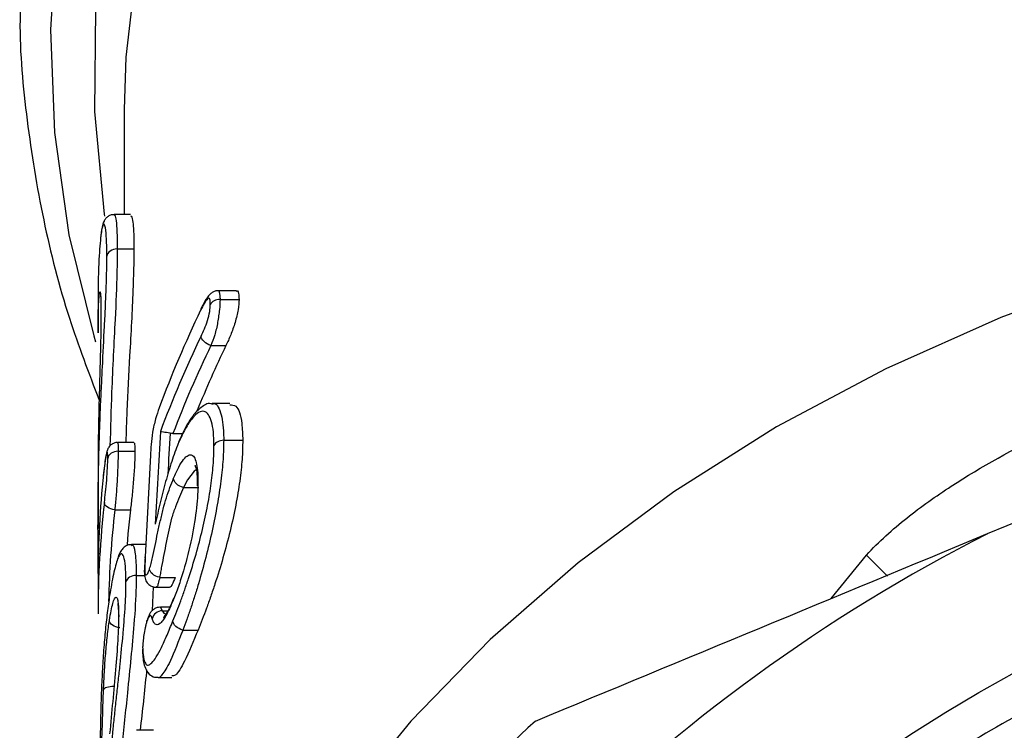
# Model space of a CAD drawing. Extents: x -41 to 614, y 7 to 348.
# Drawn here: x 324 to 343, y 270 to 283 of the extents above; entities that cross this region are included whole.
import ezdxf

# ---------------------------------------------------------------- set-up
doc = ezdxf.new("R2010")
doc.units = 0
doc.layers.get('0').update_dxf_attribs({"linetype": 'CONTINUOUS'})

msp = doc.modelspace()

# ---------------------------------------------------------------- linework, layer by layer
at = {"color": 7, "linetype": 'CONTINUOUS'}
for p, q in [((325.966, 281.414), (325.966, 281.27)), ((325.966, 281.27), (325.966, 279.403)), ((326.089, 279.403), (325.777, 279.403)), ((325.834, 278.742), (326.154, 278.742)), ((325.467, 277.944), (325.467, 277.764)), ((328.115, 277.944), (327.772, 277.944)), ((327.803, 277.777), (328.167, 277.777)), ((327.803, 277.777), (327.803, 277.777)), ((325.466, 277.764), (325.466, 277.135)), ((327.63, 276.895), (327.917, 276.895)), ((327.99, 275.782), (327.651, 275.782)), ((326.902, 275.207), (327.086, 275.207)), ((342.504, 273.292), (347.247, 275.257)), ((326.155, 275.037), (325.84, 275.037)), ((327.873, 275.079), (328.238, 275.079)), ((325.851, 274.87), (326.173, 274.87)), ((325.466, 274.576), (325.467, 274.354)), ((325.466, 274.354), (325.466, 273.392)), ((327.103, 274.176), (327.103, 274.175)), ((327.106, 274.175), (327.394, 274.175)), ((325.788, 273.75), (326.087, 273.75)), ((326.383, 273.083), (326.109, 273.083)), ((326.366, 272.822), (326.371, 272.849)), ((326.198, 272.492), (326.357, 272.492)), ((325.466, 272.467), (325.466, 271.76)), ((326.652, 272.455), (326.942, 272.455)), ((326.523, 272.276), (326.504, 271.817)), ((326.58, 272.266), (326.837, 272.266)), ((326.837, 271.885), (326.66, 271.885)), ((326.696, 271.816), (326.696, 271.816)), ((326.697, 271.816), (326.801, 271.816)), ((327.092, 271.447), (327.382, 271.447)), ((326.615, 270.536), (326.877, 270.536)), ((326.529, 269.528), (326.204, 269.528))]:
    msp.add_line(p, q, dxfattribs=at)
at = {"color": 8, "linetype": 'CONTINUOUS'}
msp.add_line((339.508, 272.051), (340.183, 272.881), dxfattribs=at)
at = {"color": 8, "linetype": 'CONTINUOUS', "flags": 128}
for points in [[(324.677, 284.907), (324.553, 282.941), (324.63, 280.973), (324.907, 279.016), (325.383, 277.082), (325.418, 276.965)], [(326.222, 284.339), (326.001, 282.412), (325.966, 281.414)], [(325.416, 283.342), (325.397, 281.372), (325.585, 279.406), (325.59, 279.369)], [(357.466, 280.222), (354.918, 280.143), (352.387, 279.906), (349.89, 279.514), (347.442, 278.967), (345.06, 278.272), (342.759, 277.43), (340.554, 276.449), (338.46, 275.335), (336.491, 274.094), (334.659, 272.736), (332.976, 271.268), (331.454, 269.701), (330.103, 268.045), (328.93, 266.311), (327.945, 264.509), (327.153, 262.653), (326.559, 260.753), (326.168, 258.823), (325.983, 256.875), (325.966, 256.142)], [(327.772, 277.938), (327.782, 277.939), (327.795, 277.897), (327.803, 277.777), (327.803, 277.777), (327.803, 277.777)], [(327.347, 274.515), (327.308, 274.491), (327.18, 274.321), (327.106, 274.175), (327.106, 274.175), (327.106, 274.175)], [(340.183, 272.881), (340.556, 272.512), (340.589, 272.477)], [(326.66, 271.883), (326.665, 271.884), (326.696, 271.816), (326.696, 271.816), (326.696, 271.816)]]:
    msp.add_lwpolyline(points, dxfattribs=at)
at = {"color": 7, "linetype": 'CONTINUOUS', "flags": 128}
msp.add_lwpolyline([(326.087, 273.75), (326.04, 273.289), (326.022, 273.077)], dxfattribs=at)
at = {"color": 7, "linetype": 'CONTINUOUS'}
for radius in [30.398, 27.5]:
    msp.add_circle((357.466, 243.878), radius, dxfattribs=at)
for centre, radius, start, end in [((345.779, 268.677), 20.388, 154.145, 159.8479), ((345.797, 268.155), 20.408, 154.0864, 159.6676), ((345.899, 268.015), 20.313, 154.0791, 159.2651), ((346.409, 267.975), 20.531, 154.2504, 158.0432), ((343.988, 272.466), 18.522, 173.9131, 179.9974), ((343.997, 271.759), 18.531, 173.3987, 179.9963), ((357.466, 243.878), 33, 116.9616, 153.0384), ((357.466, 243.878), 35, 132.4484, 137.5516)]:
    msp.add_arc(centre, radius, start, end, dxfattribs=at)
at = {"color": 8, "linetype": 'CONTINUOUS'}
msp.add_arc((344.089, 271.629), 18.423, 173.3915, 178.8685, dxfattribs=at)
at = {"color": 7, "linetype": 'CONTINUOUS'}
for centre, major_axis, ratio, start_param, end_param in [((356.966, 232.811), (0, 155.56), 0.202494, 1.29451, 1.306334), ((356.966, 235.769), (0, 155.791), 0.202194, 1.317616, 1.330476)]:
    msp.add_ellipse(centre, major_axis=major_axis, ratio=ratio, start_param=start_param, end_param=end_param, dxfattribs=at)
at = {"color": 8, "linetype": 'CONTINUOUS'}
msp.add_ellipse((356.966, 232.943), major_axis=(0, 155.407), ratio=0.201407, start_param=1.295335, end_param=1.300562, dxfattribs=at)
at = {"color": 7, "linetype": 'CONTINUOUS'}
for points, knots in [([(323.981, 283.508), (323.977, 283.381), (323.954, 282.612), (324.088, 281.203), (324.396, 279.295), (324.856, 277.503), (325.288, 276.37), (325.487, 275.85)], [0, 0, 0, 0, 0.049037, 0.29599, 0.542919, 0.790019, 1, 1, 1, 1]), ([(325.777, 279.399), (325.751, 279.398), (325.7, 279.395), (325.642, 279.356), (325.602, 279.312), (325.573, 279.26), (325.546, 279.176), (325.526, 279.069), (325.518, 278.984), (325.517, 278.974)], [0, 0, 0, 0, 0.07059, 0.142095, 0.211046, 0.308203, 0.486351, 0.940033, 1, 1, 1, 1]), ([(326.089, 279.379), (326.104, 279.365), (326.135, 279.333), (326.153, 279.035), (326.154, 278.795), (326.154, 278.742)], [0, 0, 0, 0, 0.401597, 0.865609, 1, 1, 1, 1]), ([(340.183, 272.881), (340.421, 273.141), (340.683, 273.374), (341.23, 273.809), (341.515, 274.011), (342.393, 274.581), (343.003, 274.913), (344.871, 275.828), (346.173, 276.332), (348.163, 277.077), (348.835, 277.323), (350.184, 277.814), (350.859, 278.058), (352.214, 278.525), (352.895, 278.747), (354.274, 279.139), (354.972, 279.307), (355.681, 279.434)], [0, 0, 0, 0, 0.0625, 0.0625, 0.125, 0.125, 0.25, 0.25, 0.5, 0.5, 0.625, 0.625, 0.75, 0.75, 0.875, 0.875, 1, 1, 1, 1]), ([(325.635, 278.605), (325.635, 278.678), (325.634, 278.751), (325.631, 278.877), (325.628, 278.932), (325.619, 279.075), (325.61, 279.144), (325.588, 279.222), (325.574, 279.224), (325.554, 279.181), (325.548, 279.159), (325.534, 279.094), (325.527, 279.049), (325.521, 279.003)], [0, 0, 0, 0, 0.125, 0.125, 0.25, 0.25, 0.5, 0.5, 0.75, 0.75, 0.875, 0.875, 1, 1, 1, 1]), ([(325.521, 279.003), (325.514, 278.938), (325.507, 278.873), (325.494, 278.72), (325.489, 278.634), (325.479, 278.453), (325.475, 278.357), (325.47, 278.156), (325.468, 278.05), (325.467, 277.944)], [0, 0, 0, 0, 0.25, 0.25, 0.5, 0.5, 0.75, 0.75, 1, 1, 1, 1]), ([(325.834, 278.742), (325.785, 278.742), (325.736, 278.727), (325.664, 278.677), (325.64, 278.642), (325.635, 278.605)], [0, 0, 0, 0, 0.5, 0.5, 1, 1, 1, 1]), ([(326.154, 278.742), (326.15, 278.488), (326.141, 277.917), (326.076, 276.781), (326.022, 275.792), (326.004, 275.238), (325.998, 275.037)], [0, 0, 0, 0, 0.260131, 0.587023, 0.850349, 1, 1, 1, 1]), ([(325.474, 272.399), (325.472, 272.534), (325.47, 272.669), (325.468, 272.941), (325.467, 273.076), (325.465, 273.484), (325.466, 273.757), (325.472, 274.302), (325.477, 274.575), (325.488, 274.983), (325.493, 275.12), (325.502, 275.392), (325.507, 275.528), (325.518, 275.801), (325.524, 275.937), (325.538, 276.21), (325.544, 276.345), (325.564, 276.744), (325.577, 277.006), (325.597, 277.394), (325.603, 277.522), (325.614, 277.768), (325.619, 277.886), (325.627, 278.112), (325.63, 278.222), (325.634, 278.422), (325.634, 278.514), (325.635, 278.605)], [0, 0, 0, 0, 0.0625, 0.0625, 0.125, 0.125, 0.25, 0.25, 0.375, 0.375, 0.4375, 0.4375, 0.5, 0.5, 0.5625, 0.5625, 0.625, 0.625, 0.75, 0.75, 0.8125, 0.8125, 0.875, 0.875, 0.9375, 0.9375, 1, 1, 1, 1]), ([(325.513, 277.862), (325.513, 277.861), (325.514, 277.86), (325.516, 277.827), (325.518, 277.804)], [0, 0, 0, 0, 0.283827, 1, 1, 1, 1]), ([(325.518, 277.804), (325.518, 277.802), (325.52, 277.768), (325.523, 277.662), (325.523, 277.547), (325.523, 277.52)], [0, 0, 0, 0, 0.037839, 0.77415, 1, 1, 1, 1]), ([(327.617, 277.68), (327.616, 277.719), (327.614, 277.757), (327.602, 277.791), (327.596, 277.798), (327.582, 277.801), (327.573, 277.796), (327.543, 277.768), (327.521, 277.735), (327.476, 277.658), (327.454, 277.613), (327.431, 277.568)], [0, 0, 0, 0, 0.25, 0.25, 0.375, 0.375, 0.5, 0.5, 0.75, 0.75, 1, 1, 1, 1]), ([(327.772, 277.941), (327.755, 277.941), (327.716, 277.941), (327.662, 277.917), (327.616, 277.882), (327.572, 277.835), (327.512, 277.749), (327.469, 277.659), (327.441, 277.602)], [0, 0, 0, 0, 0.0827563, 0.1945287, 0.2967854, 0.3983196, 0.6142124, 1, 1, 1, 1]), ([(327.803, 277.777), (327.763, 277.777), (327.723, 277.767), (327.657, 277.733), (327.631, 277.708), (327.617, 277.68)], [0, 0, 0, 0, 0.5, 0.5, 1, 1, 1, 1]), ([(327.803, 277.777), (327.801, 277.718), (327.799, 277.657), (327.788, 277.543), (327.782, 277.503), (327.769, 277.422), (327.764, 277.38), (327.743, 277.255), (327.723, 277.173), (327.681, 277.023), (327.657, 276.958), (327.627, 276.895)], [0, 0, 0, 0, 0.25, 0.25, 0.375, 0.375, 0.5, 0.5, 0.75, 0.75, 1, 1, 1, 1]), ([(328.167, 277.777), (328.165, 277.718), (328.162, 277.657), (328.142, 277.541), (328.134, 277.501), (328.114, 277.419), (328.103, 277.377), (328.066, 277.253), (328.037, 277.171), (327.978, 277.025), (327.947, 276.959), (327.917, 276.895)], [0, 0, 0, 0, 0.25, 0.25, 0.375, 0.375, 0.5, 0.5, 0.75, 0.75, 1, 1, 1, 1]), ([(328.115, 277.936), (328.122, 277.938), (328.143, 277.944), (328.162, 277.89), (328.165, 277.818), (328.167, 277.777)], [0, 0, 0, 0, 0.171562, 0.5260511, 1, 1, 1, 1]), ([(325.466, 277.288), (325.468, 277.445), (325.471, 277.628), (325.478, 277.711), (325.479, 277.723)], [0, 0, 0, 0, 0.856799, 1, 1, 1, 1]), ([(327.441, 277.602), (327.439, 277.599), (327.434, 277.593), (327.432, 277.581), (327.432, 277.572), (327.431, 277.568)], [0, 0, 0, 0, 0.2626644, 0.7069659, 1, 1, 1, 1]), ([(327.441, 277.073), (327.462, 277.118), (327.483, 277.162), (327.525, 277.261), (327.546, 277.316), (327.581, 277.429), (327.595, 277.489), (327.614, 277.596), (327.615, 277.638), (327.617, 277.68)], [0, 0, 0, 0, 0.25, 0.25, 0.5, 0.5, 0.75, 0.75, 1, 1, 1, 1]), ([(325.523, 277.528), (325.523, 277.483), (325.523, 277.438), (325.522, 277.342), (325.522, 277.292), (325.519, 277.136), (325.517, 277.025), (325.511, 276.79), (325.508, 276.668), (325.501, 276.418), (325.498, 276.291), (325.488, 275.904), (325.481, 275.637), (325.473, 275.24), (325.471, 275.107), (325.468, 274.842), (325.467, 274.709), (325.466, 274.576)], [0, 0, 0, 0, 0.0625, 0.0625, 0.125, 0.125, 0.25, 0.25, 0.375, 0.375, 0.5, 0.5, 0.75, 0.75, 0.875, 0.875, 1, 1, 1, 1]), ([(325.466, 277.135), (325.466, 277.148), (325.466, 277.192), (325.466, 277.24), (325.466, 277.278), (325.466, 277.288)], [0, 0, 0, 0, 0.248013, 0.79918, 1, 1, 1, 1]), ([(327.627, 276.895), (327.578, 276.909), (327.53, 276.937), (327.462, 277.003), (327.441, 277.041), (327.441, 277.073)], [0, 0, 0, 0, 0.5, 0.5, 1, 1, 1, 1]), ([(326.639, 275.701), (326.615, 275.634), (326.591, 275.566), (326.558, 275.45), (326.547, 275.408), (326.528, 275.324), (326.519, 275.279), (326.499, 275.152), (326.491, 275.073), (326.478, 274.926), (326.474, 274.859), (326.47, 274.792)], [0, 0, 0, 0, 0.25, 0.25, 0.375, 0.375, 0.5, 0.5, 0.75, 0.75, 1, 1, 1, 1]), ([(327.653, 275.773), (327.644, 275.776), (327.569, 275.8), (327.421, 275.699), (327.256, 275.535), (327.11, 275.279), (327.026, 275.082), (327.008, 275.038)], [0, 0, 0, 0, 0.0290028, 0.2558837, 0.5129998, 0.893496, 1, 1, 1, 1]), ([(327.99, 275.758), (328.03, 275.757), (328.142, 275.754), (328.224, 275.488), (328.234, 275.19), (328.238, 275.079)], [0, 0, 0, 0, 0.255859, 0.721237, 1, 1, 1, 1]), ([(327.687, 274.983), (327.686, 275.073), (327.684, 275.161), (327.668, 275.311), (327.656, 275.376), (327.624, 275.488), (327.604, 275.534), (327.557, 275.602), (327.529, 275.624), (327.466, 275.64), (327.431, 275.636), (327.354, 275.588), (327.312, 275.55), (327.227, 275.445), (327.182, 275.378), (327.115, 275.257), (327.093, 275.214), (327.048, 275.12), (327.026, 275.069), (327.004, 275.018)], [0, 0, 0, 0, 0.125, 0.125, 0.25, 0.25, 0.375, 0.375, 0.5, 0.5, 0.625, 0.625, 0.75, 0.75, 0.875, 0.875, 0.9375, 0.9375, 1, 1, 1, 1]), ([(326.846, 275.213), (326.795, 275.223), (326.752, 275.231), (326.69, 275.242), (326.67, 275.245), (326.661, 275.246)], [0, 0, 0, 0, 0.5, 0.5, 1, 1, 1, 1]), ([(325.84, 275.034), (325.829, 275.034), (325.796, 275.037), (325.748, 275.017), (325.703, 274.986), (325.673, 274.952), (325.656, 274.922), (325.643, 274.892), (325.627, 274.84), (325.602, 274.708), (325.578, 274.519), (325.564, 274.379), (325.563, 274.365)], [0, 0, 0, 0, 0.029832, 0.087889, 0.13651, 0.179401, 0.215874, 0.252427, 0.318666, 0.511228, 0.950446, 1, 1, 1, 1]), ([(326.155, 275.025), (326.158, 275.028), (326.166, 275.035), (326.171, 274.968), (326.172, 274.897), (326.173, 274.87)], [0, 0, 0, 0, 0.238776, 0.712197, 1, 1, 1, 1]), ([(327.004, 275.018), (326.982, 274.965), (326.96, 274.912), (326.918, 274.796), (326.897, 274.736), (326.836, 274.551), (326.798, 274.421), (326.743, 274.222), (326.725, 274.155), (326.691, 274.02), (326.674, 273.951), (326.625, 273.747), (326.593, 273.61), (326.561, 273.473)], [0, 0, 0, 0, 0.125, 0.125, 0.25, 0.25, 0.5, 0.5, 0.625, 0.625, 0.75, 0.75, 1, 1, 1, 1]), ([(326.9, 271.62), (326.95, 271.743), (327, 271.87), (327.076, 272.074), (327.101, 272.145), (327.151, 272.288), (327.176, 272.361), (327.3, 272.738), (327.392, 273.06), (327.505, 273.532), (327.538, 273.686), (327.593, 273.981), (327.616, 274.123), (327.653, 274.396), (327.666, 274.525), (327.684, 274.765), (327.686, 274.874), (327.687, 274.983)], [0, 0, 0, 0, 0.125, 0.125, 0.1875, 0.1875, 0.25, 0.25, 0.5, 0.5, 0.625, 0.625, 0.75, 0.75, 0.875, 0.875, 1, 1, 1, 1]), ([(327.873, 275.079), (327.872, 274.963), (327.869, 274.845), (327.852, 274.586), (327.838, 274.447), (327.8, 274.153), (327.777, 274), (327.721, 273.682), (327.688, 273.515), (327.577, 273.006), (327.486, 272.658), (327.365, 272.25), (327.341, 272.17), (327.291, 272.015), (327.266, 271.939), (327.218, 271.791), (327.192, 271.719), (327.142, 271.58), (327.117, 271.513), (327.091, 271.447)], [0, 0, 0, 0, 0.125, 0.125, 0.25, 0.25, 0.375, 0.375, 0.5, 0.5, 0.75, 0.75, 0.8125, 0.8125, 0.875, 0.875, 0.9375, 0.9375, 1, 1, 1, 1]), ([(328.238, 275.079), (328.236, 274.962), (328.234, 274.844), (328.214, 274.584), (328.2, 274.446), (328.159, 274.151), (328.133, 273.995), (328.072, 273.676), (328.036, 273.509), (327.953, 273.17), (327.908, 273.001), (327.811, 272.662), (327.759, 272.491), (327.679, 272.249), (327.652, 272.17), (327.598, 272.015), (327.571, 271.938), (327.489, 271.715), (327.435, 271.579), (327.382, 271.447)], [0, 0, 0, 0, 0.125, 0.125, 0.25, 0.25, 0.375, 0.375, 0.5, 0.5, 0.625, 0.625, 0.75, 0.75, 0.8125, 0.8125, 0.875, 0.875, 1, 1, 1, 1]), ([(327.873, 275.079), (327.833, 275.079), (327.794, 275.07), (327.728, 275.036), (327.702, 275.011), (327.687, 274.983)], [0, 0, 0, 0, 0.5, 0.5, 1, 1, 1, 1]), ([(325.653, 274.733), (325.652, 274.762), (325.652, 274.791), (325.649, 274.833), (325.647, 274.845), (325.641, 274.856), (325.638, 274.852), (325.63, 274.833), (325.626, 274.818), (325.613, 274.758), (325.604, 274.701), (325.587, 274.576), (325.578, 274.503), (325.57, 274.43)], [0, 0, 0, 0, 0.125, 0.125, 0.25, 0.25, 0.375, 0.375, 0.5, 0.5, 0.75, 0.75, 1, 1, 1, 1]), ([(325.851, 274.87), (325.802, 274.87), (325.754, 274.856), (325.682, 274.805), (325.658, 274.77), (325.653, 274.733)], [0, 0, 0, 0, 0.5, 0.5, 1, 1, 1, 1]), ([(325.851, 274.87), (325.851, 274.834), (325.851, 274.798), (325.849, 274.716), (325.848, 274.671), (325.843, 274.531), (325.838, 274.426), (325.827, 274.216), (325.82, 274.11), (325.805, 273.919), (325.797, 273.832), (325.788, 273.75)], [0, 0, 0, 0, 0.125, 0.125, 0.25, 0.25, 0.5, 0.5, 0.75, 0.75, 1, 1, 1, 1]), ([(326.173, 274.87), (326.172, 274.834), (326.172, 274.798), (326.17, 274.717), (326.168, 274.672), (326.161, 274.53), (326.154, 274.425), (326.137, 274.215), (326.127, 274.11), (326.107, 273.919), (326.097, 273.833), (326.087, 273.75)], [0, 0, 0, 0, 0.125, 0.125, 0.25, 0.25, 0.5, 0.5, 0.75, 0.75, 1, 1, 1, 1]), ([(326.914, 274.352), (326.946, 274.428), (326.979, 274.503), (327.044, 274.624), (327.075, 274.672), (327.167, 274.79), (327.222, 274.818), (327.284, 274.785), (327.302, 274.765), (327.333, 274.705), (327.345, 274.665), (327.364, 274.572), (327.371, 274.519), (327.379, 274.4), (327.38, 274.332), (327.38, 274.265)], [0, 0, 0, 0, 0.125, 0.125, 0.25, 0.25, 0.5, 0.5, 0.625, 0.625, 0.75, 0.75, 0.875, 0.875, 1, 1, 1, 1]), ([(325.589, 273.889), (325.596, 273.952), (325.603, 274.016), (325.618, 274.158), (325.626, 274.236), (325.639, 274.396), (325.644, 274.475), (325.649, 274.583), (325.651, 274.617), (325.652, 274.678), (325.652, 274.705), (325.653, 274.733)], [0, 0, 0, 0, 0.25, 0.25, 0.5, 0.5, 0.75, 0.75, 0.875, 0.875, 1, 1, 1, 1]), ([(327.331, 274.591), (327.329, 274.592), (327.318, 274.603), (327.352, 274.539), (327.365, 274.41), (327.367, 274.268), (327.367, 274.206)], [0, 0, 0, 0, 0.043974, 0.319501, 0.703003, 1, 1, 1, 1]), ([(326.454, 272.62), (326.464, 272.652), (326.474, 272.685), (326.492, 272.759), (326.501, 272.798), (326.527, 272.912), (326.543, 272.99), (326.575, 273.145), (326.591, 273.223), (326.625, 273.378), (326.642, 273.456), (326.677, 273.61), (326.694, 273.688), (326.734, 273.839), (326.754, 273.911), (326.798, 274.046), (326.821, 274.111), (326.867, 274.235), (326.89, 274.294), (326.914, 274.352)], [0, 0, 0, 0, 0.0625, 0.0625, 0.125, 0.125, 0.25, 0.25, 0.375, 0.375, 0.5, 0.5, 0.625, 0.625, 0.75, 0.75, 0.875, 0.875, 1, 1, 1, 1]), ([(327.38, 274.265), (327.379, 274.192), (327.378, 274.118), (327.37, 273.96), (327.362, 273.877), (327.333, 273.612), (327.303, 273.417), (327.218, 273.004), (327.163, 272.783), (327.071, 272.476), (327.038, 272.375), (326.973, 272.187), (326.939, 272.103), (326.907, 272.021)], [0, 0, 0, 0, 0.125, 0.125, 0.25, 0.25, 0.5, 0.5, 0.75, 0.75, 0.875, 0.875, 1, 1, 1, 1]), ([(327.103, 274.176), (327.053, 274.188), (327.004, 274.214), (326.934, 274.279), (326.913, 274.318), (326.914, 274.352)], [0, 0, 0, 0, 0.5, 0.5, 1, 1, 1, 1]), ([(327.103, 274.175), (327.079, 274.117), (327.054, 274.06), (327.002, 273.937), (326.978, 273.872), (326.924, 273.737), (326.896, 273.663), (326.857, 273.51), (326.841, 273.434), (326.788, 273.203), (326.756, 273.049), (326.712, 272.817), (326.697, 272.741), (326.675, 272.627), (326.669, 272.59), (326.66, 272.52), (326.653, 272.488), (326.644, 272.456)], [0, 0, 0, 0, 0.125, 0.125, 0.25, 0.25, 0.375, 0.375, 0.5, 0.5, 0.75, 0.75, 0.875, 0.875, 0.9375, 0.9375, 1, 1, 1, 1]), ([(325.788, 273.75), (325.735, 273.753), (325.684, 273.771), (325.61, 273.822), (325.589, 273.856), (325.589, 273.889)], [0, 0, 0, 0, 0.5, 0.5, 1, 1, 1, 1]), ([(357.848, 272.426), (356.831, 272.445), (355.817, 272.411), (353.792, 272.233), (352.791, 272.091), (350.813, 271.703), (349.836, 271.457), (347.905, 270.86), (346.948, 270.508), (344.166, 269.313), (342.418, 268.332), (340.365, 266.879), (339.961, 266.577), (339.167, 265.949), (338.776, 265.622), (337.636, 264.619), (336.918, 263.915), (335.56, 262.439), (334.922, 261.667), (333.724, 260.054), (333.164, 259.211), (331.616, 256.589), (330.785, 254.762), (329.829, 251.908), (329.559, 250.938), (329.229, 249.453), (329.132, 248.953), (328.966, 247.957), (328.896, 247.458), (328.614, 244.961), (328.596, 242.957), (328.839, 240.442), (328.902, 239.937), (329.052, 238.934), (329.14, 238.437), (329.443, 236.957), (329.947, 235.015), (330.65, 233.135), (331.454, 231.286), (331.909, 230.373), (333.402, 227.738), (334.567, 226.107), (336.232, 224.223), (336.576, 223.854), (337.284, 223.133), (337.65, 222.779), (338.77, 221.752), (339.546, 221.112), (341.963, 219.32), (343.69, 218.296), (347.384, 216.604), (349.289, 215.964), (352.224, 215.303), (353.215, 215.133), (354.723, 214.955), (355.23, 214.908), (356.24, 214.842), (356.744, 214.823), (359.258, 214.789), (361.254, 214.969), (364.224, 215.553), (365.213, 215.801), (367.142, 216.395), (368.084, 216.739), (369.929, 217.523), (370.83, 217.962), (372.151, 218.692), (372.586, 218.947), (373.445, 219.482), (373.87, 219.763), (375.946, 221.21), (377.462, 222.522), (379.526, 224.715), (380.179, 225.483), (381.411, 227.1), (381.983, 227.936), (383.037, 229.666), (383.522, 230.563), (384.389, 232.388), (384.772, 233.316), (385.441, 235.206), (385.727, 236.166), (386.082, 237.631), (386.188, 238.124), (386.375, 239.117), (386.457, 239.619), (386.796, 242.131), (386.856, 244.139), (386.639, 247.147), (386.515, 248.152), (386.162, 250.151), (385.935, 251.133), (385.107, 254.031), (384.362, 255.898), (382.472, 259.496), (381.358, 261.167), (379.447, 263.488), (378.769, 264.231), (377.689, 265.297), (377.318, 265.646), (376.562, 266.319), (376.177, 266.645), (374.215, 268.22), (372.533, 269.309), (369.841, 270.684), (368.91, 271.101), (367.027, 271.829), (366.072, 272.143), (364.14, 272.672), (363.161, 272.887), (361.674, 273.135), (361.175, 273.206), (360.171, 273.321), (359.665, 273.366), (357.135, 273.525), (355.131, 273.445), (352.152, 273.022), (351.164, 272.83), (349.197, 272.343), (348.223, 272.047), (347.267, 271.703)], [0, 0, 0, 0, 0.015625, 0.015625, 0.03125, 0.03125, 0.046875, 0.046875, 0.0625, 0.0625, 0.09375, 0.09375, 0.101562, 0.101562, 0.109375, 0.109375, 0.125, 0.125, 0.140625, 0.140625, 0.15625, 0.15625, 0.1875, 0.1875, 0.203125, 0.203125, 0.210937, 0.210937, 0.21875, 0.21875, 0.25, 0.25, 0.257812, 0.257812, 0.265625, 0.265625, 0.28125, 0.296875, 0.296875, 0.3125, 0.3125, 0.34375, 0.34375, 0.351562, 0.351562, 0.359375, 0.359375, 0.375, 0.375, 0.40625, 0.40625, 0.4375, 0.4375, 0.453125, 0.453125, 0.460937, 0.460937, 0.46875, 0.46875, 0.5, 0.5, 0.515625, 0.515625, 0.53125, 0.53125, 0.546875, 0.546875, 0.554687, 0.554687, 0.5625, 0.5625, 0.59375, 0.59375, 0.609375, 0.609375, 0.625, 0.625, 0.640625, 0.640625, 0.65625, 0.65625, 0.671875, 0.671875, 0.679687, 0.679687, 0.6875, 0.6875, 0.71875, 0.71875, 0.734375, 0.734375, 0.75, 0.75, 0.78125, 0.78125, 0.8125, 0.8125, 0.828125, 0.828125, 0.835937, 0.835937, 0.84375, 0.84375, 0.875, 0.875, 0.890625, 0.890625, 0.90625, 0.90625, 0.921875, 0.921875, 0.929687, 0.929687, 0.9375, 0.9375, 0.96875, 0.96875, 0.984375, 0.984375, 1, 1, 1, 1]), ([(326.109, 273.076), (326.09, 273.077), (326.036, 273.08), (325.962, 273.033), (325.902, 272.964), (325.872, 272.906), (325.855, 272.863), (325.849, 272.848)], [0, 0, 0, 0, 0.104654, 0.29407, 0.495005, 0.814696, 1, 1, 1, 1]), ([(326.001, 272.367), (326.001, 272.423), (326, 272.479), (325.997, 272.576), (325.994, 272.62), (325.983, 272.741), (325.973, 272.806), (325.945, 272.89), (325.928, 272.913), (325.898, 272.905), (325.888, 272.897), (325.866, 272.863), (325.854, 272.836), (325.842, 272.807)], [0, 0, 0, 0, 0.125, 0.125, 0.25, 0.25, 0.5, 0.5, 0.75, 0.75, 0.875, 0.875, 1, 1, 1, 1]), ([(329.244, 234.838), (328.921, 235.883), (328.657, 236.944), (328.247, 239.089), (328.102, 240.163), (327.846, 243.39), (327.908, 245.548), (328.521, 249.877), (329.06, 251.969), (330.204, 254.997), (330.641, 255.988), (331.385, 257.447), (331.646, 257.926), (332.193, 258.865), (332.478, 259.325), (333.963, 261.581), (335.339, 263.243), (337.301, 265.135), (337.705, 265.504), (338.529, 266.214), (338.949, 266.556), (340.234, 267.544), (341.123, 268.153), (342.968, 269.272), (343.923, 269.781), (345.405, 270.469), (345.909, 270.685), (346.92, 271.087), (347.429, 271.273), (349.993, 272.13), (352.101, 272.583), (354.81, 272.854), (355.356, 272.893), (356.444, 272.94), (356.986, 272.949), (358.609, 272.928), (359.684, 272.854), (361.824, 272.587), (362.889, 272.394), (364.476, 272.013), (365.005, 271.87), (366.048, 271.556), (366.563, 271.385), (369.106, 270.462), (371.038, 269.505), (373.324, 268.031), (373.776, 267.721), (374.656, 267.079), (375.086, 266.748), (376.342, 265.719), (377.137, 264.99), (378.643, 263.446), (379.353, 262.631), (380.354, 261.342), (380.678, 260.9), (381.298, 260.001), (381.891, 259.086), (382.43, 258.139), (382.943, 257.176), (383.187, 256.685), (383.871, 255.203), (384.268, 254.196), (384.945, 252.148), (385.225, 251.107), (385.557, 249.518), (385.654, 248.984), (385.816, 247.907), (385.882, 247.363), (386.133, 244.65), (386.089, 242.482), (385.793, 240.315)], [0, 0, 0, 0, 0.03125, 0.03125, 0.0625, 0.0625, 0.125, 0.125, 0.1875, 0.1875, 0.21875, 0.21875, 0.234375, 0.234375, 0.25, 0.25, 0.3125, 0.3125, 0.328125, 0.328125, 0.34375, 0.34375, 0.375, 0.375, 0.40625, 0.40625, 0.421875, 0.421875, 0.4375, 0.4375, 0.5, 0.5, 0.515625, 0.515625, 0.53125, 0.53125, 0.5625, 0.5625, 0.59375, 0.59375, 0.609375, 0.609375, 0.625, 0.625, 0.6875, 0.6875, 0.703125, 0.703125, 0.71875, 0.71875, 0.75, 0.75, 0.78125, 0.78125, 0.796875, 0.796875, 0.8125, 0.828125, 0.828125, 0.84375, 0.84375, 0.875, 0.875, 0.90625, 0.90625, 0.921875, 0.921875, 0.9375, 0.9375, 1, 1, 1, 1]), ([(325.842, 272.807), (325.828, 272.767), (325.815, 272.727), (325.789, 272.629), (325.775, 272.572), (325.749, 272.452), (325.737, 272.388), (325.712, 272.251), (325.7, 272.179), (325.689, 272.107)], [0, 0, 0, 0, 0.25, 0.25, 0.5, 0.5, 0.75, 0.75, 1, 1, 1, 1]), ([(326.366, 272.822), (326.365, 272.807), (326.361, 272.721), (326.357, 272.636), (326.354, 272.566)], [0, 0, 0, 0, 0.174347, 1, 1, 1, 1]), ([(326.371, 272.849), (326.37, 272.827), (326.369, 272.804), (326.368, 272.782), (326.367, 272.757), (326.366, 272.732), (326.364, 272.707), (326.363, 272.681), (326.362, 272.656), (326.361, 272.63), (326.36, 272.619), (326.36, 272.607), (326.36, 272.596)], [0, 0, 0, 0, 0.0000894465, 0.0000894465, 0.0000894465, 0.0001900749, 0.0001900749, 0.0001900749, 0.0002931555, 0.0002931555, 0.0002931555, 0.0003400204, 0.0003400204, 0.0003400204, 0.0003400204]), ([(326.198, 272.492), (326.151, 272.492), (326.106, 272.479), (326.034, 272.434), (326.01, 272.402), (326.001, 272.367)], [0, 0, 0, 0, 0.5, 0.5, 1, 1, 1, 1]), ([(326.357, 272.554), (326.356, 272.562), (326.354, 272.574), (326.357, 272.588), (326.359, 272.594), (326.36, 272.596)], [0, 0, 0, 0, 0.558846, 0.871976, 1, 1, 1, 1]), ([(326.355, 272.553), (326.355, 272.532), (326.355, 272.484), (326.374, 272.395), (326.432, 272.318), (326.504, 272.273), (326.555, 272.269), (326.579, 272.268)], [0, 0, 0, 0, 0.213283, 0.470398, 0.681013, 0.850726, 1, 1, 1, 1]), ([(326.36, 272.596), (326.36, 272.58), (326.36, 272.565), (326.362, 272.539), (326.364, 272.529), (326.372, 272.507), (326.379, 272.501), (326.396, 272.504), (326.406, 272.513), (326.423, 272.54), (326.429, 272.553), (326.441, 272.583), (326.448, 272.601), (326.454, 272.62)], [0, 0, 0, 0, 0.125, 0.125, 0.25, 0.25, 0.5, 0.5, 0.75, 0.75, 0.875, 0.875, 1, 1, 1, 1]), ([(326.644, 272.456), (326.593, 272.467), (326.544, 272.49), (326.475, 272.551), (326.454, 272.587), (326.454, 272.62)], [0, 0, 0, 0, 0.5, 0.5, 1, 1, 1, 1]), ([(325.608, 267.712), (325.631, 268.116), (325.663, 268.529), (325.717, 269.147), (325.737, 269.353), (325.768, 269.662), (325.779, 269.765), (325.8, 269.971), (325.811, 270.074), (325.834, 270.279), (325.845, 270.382), (325.868, 270.587), (325.879, 270.688), (325.909, 270.985), (325.928, 271.18), (325.954, 271.468), (325.963, 271.563), (325.977, 271.745), (325.983, 271.832), (325.992, 271.998), (325.996, 272.078), (326, 272.229), (326.001, 272.298), (326.001, 272.367)], [0, 0, 0, 0, 0.25, 0.25, 0.375, 0.375, 0.4375, 0.4375, 0.5, 0.5, 0.5625, 0.5625, 0.625, 0.625, 0.75, 0.75, 0.8125, 0.8125, 0.875, 0.875, 0.9375, 0.9375, 1, 1, 1, 1]), ([(326.942, 272.455), (326.923, 272.404), (326.887, 272.306), (326.852, 272.262), (326.84, 272.27), (326.837, 272.272)], [0, 0, 0, 0, 0.457082, 0.882006, 1, 1, 1, 1]), ([(325.689, 272.107), (325.672, 272), (325.657, 271.891), (325.628, 271.659), (325.615, 271.536), (325.591, 271.28), (325.58, 271.146), (325.561, 270.877), (325.553, 270.74), (325.538, 270.464), (325.532, 270.329), (325.523, 270.063), (325.519, 269.934), (325.513, 269.691), (325.511, 269.575), (325.508, 269.41), (325.508, 269.357), (325.507, 269.258), (325.507, 269.212), (325.507, 269.166)], [0, 0, 0, 0, 0.125, 0.125, 0.25, 0.25, 0.375, 0.375, 0.5, 0.5, 0.625, 0.625, 0.75, 0.75, 0.875, 0.875, 0.9375, 0.9375, 1, 1, 1, 1]), ([(325.685, 271.635), (325.696, 271.7), (325.706, 271.763), (325.728, 271.869), (325.739, 271.916), (325.771, 272.028), (325.791, 272.072), (325.817, 272.078), (325.825, 272.071), (325.838, 272.041), (325.844, 272.02), (325.853, 271.958), (325.856, 271.919), (325.861, 271.829), (325.861, 271.776), (325.862, 271.722)], [0, 0, 0, 0, 0.125, 0.125, 0.25, 0.25, 0.5, 0.5, 0.625, 0.625, 0.75, 0.75, 0.875, 0.875, 1, 1, 1, 1]), ([(325.844, 271.956), (325.844, 271.957), (325.842, 271.961), (325.851, 271.928), (325.857, 271.84), (325.858, 271.738), (325.858, 271.693)], [0, 0, 0, 0, 0.022562, 0.276601, 0.675464, 1, 1, 1, 1]), ([(326.907, 272.021), (326.882, 271.962), (326.857, 271.904), (326.811, 271.804), (326.788, 271.761), (326.745, 271.685), (326.723, 271.651), (326.684, 271.601), (326.666, 271.582), (326.615, 271.544), (326.586, 271.542), (326.55, 271.568), (326.54, 271.582), (326.52, 271.618), (326.512, 271.641), (326.503, 271.664)], [0, 0, 0, 0, 0.125, 0.125, 0.25, 0.25, 0.375, 0.375, 0.5, 0.5, 0.75, 0.75, 0.875, 0.875, 1, 1, 1, 1]), ([(326.915, 272.056), (326.896, 272.011), (326.839, 271.877), (326.77, 271.742), (326.717, 271.685), (326.725, 271.69), (326.726, 271.691)], [0, 0, 0, 0, 0.204736, 0.619815, 0.938837, 1, 1, 1, 1]), ([(326.66, 271.881), (326.646, 271.882), (326.608, 271.884), (326.554, 271.859), (326.504, 271.823), (326.458, 271.766), (326.428, 271.7), (326.412, 271.652), (326.407, 271.635)], [0, 0, 0, 0, 0.096875, 0.253469, 0.394372, 0.573528, 0.851663, 1, 1, 1, 1]), ([(326.696, 271.816), (326.652, 271.814), (326.609, 271.799), (326.539, 271.744), (326.514, 271.705), (326.503, 271.664)], [0, 0, 0, 0, 0.5, 0.5, 1, 1, 1, 1]), ([(325.571, 270.301), (325.574, 270.357), (325.576, 270.413), (325.582, 270.526), (325.585, 270.584), (325.595, 270.757), (325.603, 270.877), (325.623, 271.113), (325.634, 271.229), (325.652, 271.391), (325.658, 271.443), (325.671, 271.542), (325.678, 271.589), (325.685, 271.635)], [0, 0, 0, 0, 0.125, 0.125, 0.25, 0.25, 0.5, 0.5, 0.75, 0.75, 0.875, 0.875, 1, 1, 1, 1]), ([(325.883, 271.489), (325.831, 271.493), (325.78, 271.512), (325.707, 271.566), (325.685, 271.602), (325.685, 271.635)], [0, 0, 0, 0, 0.5, 0.5, 1, 1, 1, 1]), ([(325.862, 271.722), (325.861, 271.654), (325.86, 271.583), (325.854, 271.423), (325.85, 271.337), (325.834, 271.072), (325.82, 270.884), (325.786, 270.488), (325.767, 270.284), (325.728, 269.874), (325.708, 269.668), (325.689, 269.461)], [0, 0, 0, 0, 0.125, 0.125, 0.25, 0.25, 0.5, 0.5, 0.75, 0.75, 1, 1, 1, 1]), ([(326.321, 271.117), (326.322, 271.078), (326.323, 271.04), (326.329, 270.976), (326.333, 270.95), (326.347, 270.877), (326.358, 270.837), (326.387, 270.783), (326.405, 270.771), (326.448, 270.778), (326.472, 270.796), (326.525, 270.848), (326.552, 270.883), (326.613, 270.981), (326.647, 271.044), (326.715, 271.186), (326.751, 271.265), (326.806, 271.392), (326.824, 271.435), (326.862, 271.526), (326.881, 271.573), (326.9, 271.62)], [0, 0, 0, 0, 0.0625, 0.0625, 0.125, 0.125, 0.25, 0.25, 0.375, 0.375, 0.5, 0.5, 0.625, 0.625, 0.75, 0.75, 0.875, 0.875, 0.9375, 0.9375, 1, 1, 1, 1]), ([(326.402, 271.609), (326.396, 271.591), (326.39, 271.573), (326.38, 271.533), (326.374, 271.512), (326.36, 271.445), (326.352, 271.399), (326.338, 271.309), (326.332, 271.265), (326.326, 271.204), (326.324, 271.184), (326.322, 271.148), (326.322, 271.133), (326.321, 271.117)], [0, 0, 0, 0, 0.125, 0.125, 0.25, 0.25, 0.5, 0.5, 0.75, 0.75, 0.875, 0.875, 1, 1, 1, 1]), ([(326.503, 271.664), (326.499, 271.681), (326.494, 271.697), (326.481, 271.717), (326.475, 271.724), (326.458, 271.723), (326.448, 271.715), (326.432, 271.688), (326.426, 271.675), (326.414, 271.645), (326.408, 271.627), (326.402, 271.609)], [0, 0, 0, 0, 0.25, 0.25, 0.5, 0.5, 0.75, 0.75, 0.875, 0.875, 1, 1, 1, 1]), ([(326.402, 271.609), (326.402, 271.611), (326.402, 271.62), (326.402, 271.629), (326.406, 271.635), (326.406, 271.635)], [0, 0, 0, 0, 0.208697, 0.9845478, 1, 1, 1, 1]), ([(327.091, 271.447), (327.04, 271.459), (326.991, 271.485), (326.921, 271.549), (326.901, 271.587), (326.9, 271.62)], [0, 0, 0, 0, 0.5, 0.5, 1, 1, 1, 1]), ([(347.267, 271.703), (346.661, 271.484), (346.063, 271.246), (344.884, 270.732), (344.301, 270.455), (342.591, 269.573), (341.5, 268.917), (339.412, 267.472), (338.416, 266.684), (336.519, 264.973), (335.617, 264.046), (333.11, 261.109), (331.696, 258.933), (330.307, 256.032), (330.048, 255.442), (329.57, 254.251), (329.132, 253.045), (328.772, 251.814), (328.452, 250.568), (328.312, 249.94), (327.718, 246.8), (327.57, 244.266), (327.796, 241.069), (327.863, 240.428), (328.036, 239.156), (328.143, 238.524), (328.399, 237.269), (328.547, 236.646), (328.883, 235.408), (329.073, 234.792), (329.699, 232.968), (330.195, 231.784), (331.057, 230.058), (331.364, 229.492), (331.853, 228.66), (332.022, 228.385), (332.283, 227.98), (332.371, 227.845), (332.486, 227.68), (332.509, 227.647), (332.537, 227.612), (332.54, 227.608), (332.545, 227.603), (332.546, 227.601), (332.55, 227.598), (332.552, 227.597), (332.55, 227.607), (332.544, 227.617), (332.53, 227.643), (332.521, 227.66), (332.471, 227.746), (332.431, 227.815), (332.227, 228.157), (332.065, 228.432), (331.75, 228.987), (331.596, 229.266), (331.148, 230.111), (330.866, 230.683), (330.075, 232.425), (329.621, 233.619), (329.244, 234.838)], [0, 0, 0, 0, 0.03125, 0.03125, 0.0625, 0.0625, 0.125, 0.125, 0.1875, 0.1875, 0.25, 0.25, 0.375, 0.375, 0.40625, 0.40625, 0.4375, 0.46875, 0.46875, 0.5, 0.5, 0.625, 0.625, 0.65625, 0.65625, 0.6875, 0.6875, 0.71875, 0.71875, 0.75, 0.75, 0.8125, 0.8125, 0.84375, 0.84375, 0.859375, 0.859375, 0.867187, 0.867187, 0.869141, 0.869141, 0.869385, 0.869385, 0.869507, 0.869507, 0.869629, 0.869629, 0.870117, 0.870117, 0.871094, 0.871094, 0.875, 0.875, 0.890625, 0.890625, 0.90625, 0.90625, 0.9375, 0.9375, 1, 1, 1, 1]), ([(327.382, 271.447), (327.293, 271.231), (327.132, 270.844), (326.963, 270.563), (326.901, 270.567), (326.877, 270.568)], [0, 0, 0, 0, 0.436075, 0.781543, 1, 1, 1, 1]), ([(326.319, 271.082), (326.319, 271.044), (326.322, 270.897), (326.35, 270.755), (326.421, 270.618), (326.529, 270.539), (326.593, 270.543), (326.615, 270.544)], [0, 0, 0, 0, 0.14885, 0.57222, 0.784726, 0.926929, 1, 1, 1, 1]), ([(326.396, 270.683), (326.395, 270.666), (326.36, 270.3), (326.316, 269.905), (326.273, 269.528)], [0, 0, 0, 0, 0.046564, 1, 1, 1, 1]), ([(325.526, 269.133), (325.529, 269.177), (325.533, 269.223), (325.539, 269.332), (325.542, 269.388), (325.548, 269.544), (325.551, 269.643), (325.557, 269.831), (325.559, 269.922), (325.564, 270.107), (325.567, 270.202), (325.571, 270.301)], [0, 0, 0, 0, 0.125, 0.125, 0.25, 0.25, 0.5, 0.5, 0.75, 0.75, 1, 1, 1, 1]), ([(325.77, 270.363), (325.72, 270.365), (325.671, 270.359), (325.598, 270.337), (325.575, 270.319), (325.571, 270.301)], [0, 0, 0, 0, 0.5, 0.5, 1, 1, 1, 1]), ([(349.367, 270.159), (348.063, 269.732), (346.823, 269.21), (345.053, 268.292), (344.478, 267.963), (343.359, 267.259), (342.813, 266.882), (341.236, 265.692), (340.278, 264.828), (338.975, 263.432), (338.563, 262.95), (337.785, 261.951), (337.417, 261.433), (336.399, 259.846), (335.831, 258.75), (335.141, 257.05), (334.939, 256.474), (334.588, 255.303), (334.44, 254.705), (334.087, 252.914), (333.969, 251.716), (333.965, 249.913), (333.992, 249.311), (334.106, 248.106), (334.193, 247.5), (334.54, 245.713), (334.884, 244.554), (335.567, 242.862), (335.823, 242.307), (336.392, 241.212), (336.707, 240.672), (337.721, 239.107), (338.493, 238.13), (339.796, 236.766), (340.255, 236.328), (341.222, 235.487), (341.732, 235.083), (343.306, 233.95), (344.423, 233.288), (346.201, 232.433), (346.81, 232.171), (348.064, 231.693), (348.707, 231.477), (350.648, 230.91), (351.973, 230.632), (354.006, 230.353), (354.691, 230.283), (356.077, 230.19), (356.768, 230.167), (358.833, 230.166), (360.2, 230.256), (362.236, 230.532), (362.914, 230.649), (364.255, 230.93), (364.913, 231.095), (366.849, 231.658), (368.09, 232.128), (369.877, 232.983), (370.464, 233.296), (371.593, 233.963), (372.136, 234.318), (373.703, 235.444), (374.665, 236.277), (375.981, 237.649), (376.4, 238.129), (377.179, 239.113), (377.542, 239.618), (378.551, 241.172), (379.119, 242.26), (379.812, 243.968), (380.015, 244.549), (380.362, 245.714), (380.505, 246.301), (380.851, 248.075), (380.967, 249.274), (380.965, 251.098), (380.935, 251.705), (380.816, 252.908), (380.728, 253.504), (380.379, 255.28), (380.033, 256.447), (379.338, 258.168), (379.078, 258.731), (378.509, 259.83), (378.199, 260.366), (377.192, 261.937), (376.419, 262.934), (375.102, 264.349), (374.641, 264.802), (373.681, 265.667), (373.182, 266.079), (371.625, 267.256), (370.511, 267.962), (368.119, 269.207), (366.869, 269.732), (365.565, 270.159)], [0, 0, 0, 0, 0.03125, 0.03125, 0.046875, 0.046875, 0.0625, 0.0625, 0.09375, 0.09375, 0.109375, 0.109375, 0.125, 0.125, 0.15625, 0.15625, 0.171875, 0.171875, 0.1875, 0.1875, 0.21875, 0.21875, 0.234375, 0.234375, 0.25, 0.25, 0.28125, 0.28125, 0.296875, 0.296875, 0.3125, 0.3125, 0.34375, 0.34375, 0.359375, 0.359375, 0.375, 0.375, 0.40625, 0.40625, 0.421875, 0.421875, 0.4375, 0.4375, 0.46875, 0.46875, 0.484375, 0.484375, 0.5, 0.5, 0.53125, 0.53125, 0.546875, 0.546875, 0.5625, 0.5625, 0.59375, 0.59375, 0.609375, 0.609375, 0.625, 0.625, 0.65625, 0.65625, 0.671875, 0.671875, 0.6875, 0.6875, 0.71875, 0.71875, 0.734375, 0.734375, 0.75, 0.75, 0.78125, 0.78125, 0.796875, 0.796875, 0.8125, 0.8125, 0.84375, 0.84375, 0.859375, 0.859375, 0.875, 0.875, 0.90625, 0.90625, 0.921875, 0.921875, 0.9375, 0.9375, 0.96875, 0.96875, 1, 1, 1, 1])]:
    msp.add_open_spline(points, degree=3, knots=knots, dxfattribs=at)
at = {"color": 8, "linetype": 'CONTINUOUS'}
for points, knots in [([(325.777, 279.396), (325.784, 279.391), (325.809, 279.374), (325.831, 279.137), (325.833, 278.829), (325.834, 278.742)], [0, 0, 0, 0, 0.214947, 0.776045, 1, 1, 1, 1]), ([(325.834, 278.742), (325.833, 278.596), (325.83, 278.22), (325.79, 277.278), (325.727, 276.132), (325.705, 275.317), (325.695, 274.975)], [0, 0, 0, 0, 0.155883, 0.402134, 0.748993, 1, 1, 1, 1]), ([(325.479, 277.723), (325.483, 277.79), (325.488, 277.874), (325.5, 277.938), (325.514, 277.922), (325.523, 277.75), (325.523, 277.583), (325.523, 277.528)], [0, 0, 0, 0, 0.232379, 0.293647, 0.581139, 0.862926, 1, 1, 1, 1]), ([(327.654, 275.775), (327.659, 275.777), (327.731, 275.807), (327.823, 275.635), (327.871, 275.337), (327.873, 275.119), (327.873, 275.079)], [0, 0, 0, 0, 0.033632, 0.473697, 0.904309, 1, 1, 1, 1]), ([(325.84, 275.034), (325.841, 275.035), (325.845, 275.038), (325.85, 274.995), (325.851, 274.912), (325.851, 274.87)], [0, 0, 0, 0, 0.09821, 0.544936, 1, 1, 1, 1]), ([(326.109, 273.065), (326.114, 273.07), (326.142, 273.095), (326.178, 272.943), (326.197, 272.71), (326.198, 272.522), (326.198, 272.492)], [0, 0, 0, 0, 0.09911, 0.468139, 0.913905, 1, 1, 1, 1]), ([(326.198, 272.492), (326.197, 272.422), (326.195, 272.159), (326.152, 271.429), (326.037, 270.346), (325.959, 269.552), (325.925, 269.205)], [0, 0, 0, 0, 0.088529, 0.331141, 0.707605, 1, 1, 1, 1]), ([(326.652, 272.455), (326.652, 272.455), (326.637, 272.413), (326.621, 272.33), (326.598, 272.274), (326.586, 272.271), (326.58, 272.27)], [0, 0, 0, 0, 0.00012, 0.362932, 0.712464, 1, 1, 1, 1]), ([(326.697, 271.816), (326.697, 271.816), (326.713, 271.772), (326.741, 271.763), (326.769, 271.755)], [0, 0, 0, 0, 0.000131, 1, 1, 1, 1]), ([(327.092, 271.447), (327.092, 271.447), (327.081, 271.42), (326.984, 271.175), (326.829, 270.774), (326.699, 270.597), (326.629, 270.517), (326.616, 270.539), (326.616, 270.54)], [0, 0, 0, 0, 0.000028, 0.053181, 0.476558, 0.830324, 0.991211, 1, 1, 1, 1])]:
    msp.add_open_spline(points, degree=3, knots=knots, dxfattribs=at)
at = {"color": 7, "linetype": 'CONTINUOUS'}
for points in [[(327.627, 276.895), (327.628, 276.895), (327.629, 276.895), (327.63, 276.895)], [(326.902, 275.207), (326.883, 275.207), (326.864, 275.209), (326.846, 275.213)], [(327.106, 274.175), (327.105, 274.175), (327.104, 274.175), (327.103, 274.176)], [(325.788, 273.75), (325.788, 273.75), (325.788, 273.75), (325.788, 273.75)], [(333.843, 269.704), (336.689, 270.883), (339.572, 272.077), (342.504, 273.292)], [(326.644, 272.456), (326.646, 272.455), (326.649, 272.455), (326.652, 272.455)], [(326.696, 271.816), (326.697, 271.816), (326.697, 271.816), (326.697, 271.816)], [(327.091, 271.447), (327.091, 271.447), (327.092, 271.447), (327.092, 271.447)]]:
    msp.add_open_spline(points, degree=3, dxfattribs=at)

doc.saveas('drawing.dxf')
